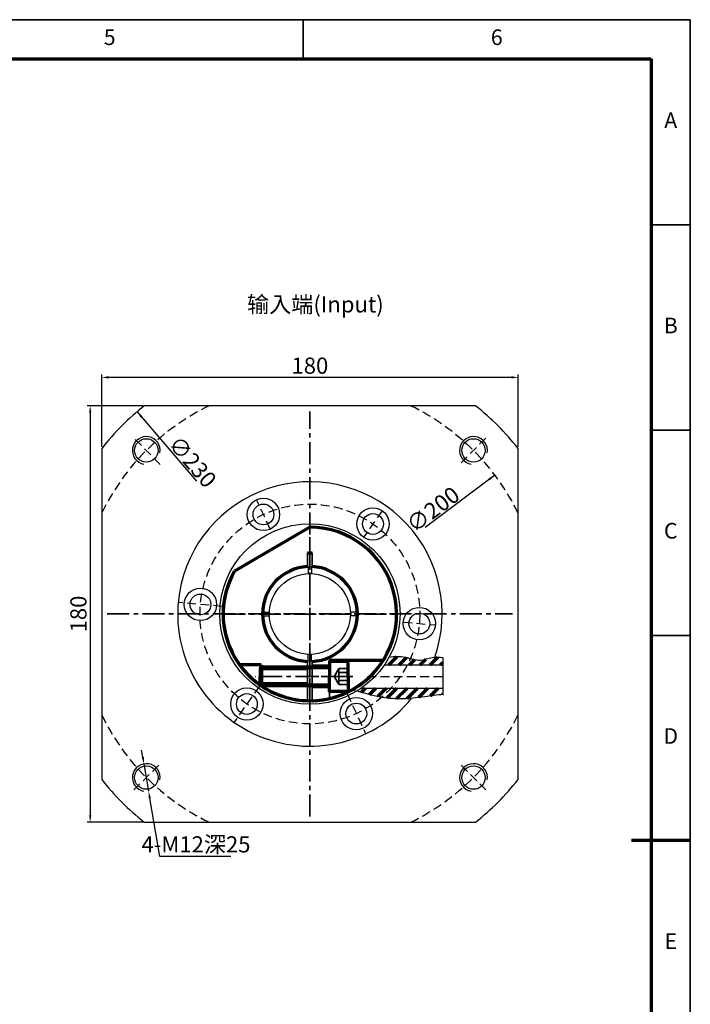
# Model space of a CAD drawing. Units: millimetres. Extents: x 4888 to 5901, y 748 to 1458.
# Drawn here: x 5602 to 5892, y 1032 to 1458 of the extents above; entities that cross this region are included whole.
import ezdxf
from ezdxf.enums import TextEntityAlignment as Align

# ---------------------------------------------------------------- set-up
doc = ezdxf.new("R2010")
doc.units = ezdxf.units.MM
doc.header["$LTSCALE"] = 0.3
doc.linetypes.add('CENTER', pattern=[50.8, 31.75, -6.35, 6.35, -6.35])
doc.linetypes.add('DASHED', pattern=[19.05, 12.7, -6.35])
for name, color, linetype, lineweight in [('1轮廓实线层', 7, 'Continuous', 70), ('2细线层', 4, 'Continuous', 35), ('3中心线层', 1, 'CENTER', 35), ('4虚线层', 6, 'DASHED', 35), ('6文字层', 3, 'Continuous', 35), ('7标注层', 4, 'Continuous', 35), ('中心标记 (ISO)', 7, 'Continuous', 25), ('图框层', 7, 'Continuous', 70)]:
    doc.layers.add(name, color=color, linetype=linetype, lineweight=lineweight)
doc.layers.add('标注线', color=7, linetype='Continuous')
doc.styles.add('1', font='txt', dxfattribs={"width": 0.667})
doc.styles.add('HC_GBDIM', font='romans', dxfattribs={"width": 0.667, "bigfont": 'gbcbig'})
doc.styles.add('HC_TEXTSTYLE', font='isocp', dxfattribs={"width": 0.667, "bigfont": 'hzfs'})
doc.dimstyles.new('1', dxfattribs={"dimtxt": 2.5, "dimasz": 1, "dimexe": 1.25, "dimexo": 0.625, "dimtad": 1, "dimtoh": 1, "dimtxsty": '1', "dimcen": 2.5, "dimadec": 0, "dimazin": 0, "dimtfac": 1, "dimtmove": 0, "dimatfit": 3, "dimfxl": 1, "dimarcsym": 0})

# ---------------------------------------------------------------- blocks, each defined once
blk = doc.blocks.new('*D94')
at = {"layer": '7标注层', "color": 0, "linetype": 'ByBlock', "lineweight": -2, "transparency": 16777216}
blk.add_line((5927.38, 949.44), (5897.2, 926.76), dxfattribs=at)
at = {"layer": '7标注层', "color": 0, "transparency": 16777216}
blk.add_solid([(5925.28, 947.23), (5924.68, 948.03), (5927.38, 949.44)], dxfattribs=at)
at = {"layer": 'Defpoints', "color": 0, "transparency": 16777216}
for p in [(5927.38, 949.44), (5767.48, 829.29)]:
    blk.add_point(p, dxfattribs=at)
at = {"layer": '7标注层', "color": 0, "lineweight": 25, "transparency": 16777216, "insert": (5900.64, 934.56), "char_height": 7, "attachment_point": 5, "rotation": 36.9216, "style": '1'}
blk.add_mtext('∅200{}{{\\H0.7x;}{}}', dxfattribs=at)
blk = doc.blocks.new('*D95')
at = {"layer": '7标注层', "color": 0, "linetype": 'ByBlock', "lineweight": -2, "transparency": 16777216}
blk.add_line((5772.73, 976.8), (5798.36, 946.79), dxfattribs=at)
at = {"layer": '7标注层', "color": 0, "transparency": 16777216}
blk.add_solid([(5775.05, 974.84), (5774.29, 974.19), (5772.73, 976.8)], dxfattribs=at)
at = {"layer": 'Defpoints', "color": 0, "transparency": 16777216}
for p in [(5772.73, 976.8), (5922.13, 801.93)]:
    blk.add_point(p, dxfattribs=at)
at = {"layer": '7标注层', "color": 0, "lineweight": 25, "transparency": 16777216, "insert": (5796.7, 955.15), "char_height": 7, "attachment_point": 5, "rotation": 310.5114, "style": '1'}
blk.add_mtext('∅230{}{{\\H0.7x;}{}}', dxfattribs=at)
blk = doc.blocks.new('*D96')
at = {"layer": '7标注层', "color": 0, "linetype": 'ByBlock', "lineweight": -2, "transparency": 16777216}
for p, q in [((5757.43, 961.58), (5757.43, 992.91)), ((5937.43, 961.58), (5937.43, 992.91)), ((5934.43, 991.66), (5760.43, 991.66))]:
    blk.add_line(p, q, dxfattribs=at)
at = {"layer": '7标注层', "color": 0, "transparency": 16777216}
for points in [[(5760.43, 992.16), (5760.43, 991.16), (5757.43, 991.66)], [(5934.43, 991.16), (5934.43, 992.16), (5937.43, 991.66)]]:
    blk.add_solid(points, dxfattribs=at)
at = {"layer": 'Defpoints', "color": 0, "transparency": 16777216}
for p in [(5757.43, 991.66), (5757.43, 960.95), (5937.43, 960.95)]:
    blk.add_point(p, dxfattribs=at)
at = {"layer": '7标注层', "color": 0, "lineweight": 25, "transparency": 16777216, "insert": (5847.43, 995.82), "char_height": 7, "attachment_point": 5, "style": '1'}
blk.add_mtext('180', dxfattribs=at)
blk = doc.blocks.new('*D97')
at = {"layer": '7标注层', "color": 0, "linetype": 'ByBlock', "lineweight": -2, "transparency": 16777216}
for p, q in [((5775.22, 979.36), (5751.2, 979.36)), ((5752.45, 976.36), (5752.45, 802.36)), ((5775.22, 799.36), (5751.2, 799.36))]:
    blk.add_line(p, q, dxfattribs=at)
at = {"layer": '7标注层', "color": 0, "transparency": 16777216}
for points in [[(5752.95, 976.36), (5751.95, 976.36), (5752.45, 979.36)], [(5751.95, 802.36), (5752.95, 802.36), (5752.45, 799.36)]]:
    blk.add_solid(points, dxfattribs=at)
at = {"layer": 'Defpoints', "color": 0, "transparency": 16777216}
for p in [(5775.84, 979.36), (5752.45, 799.36), (5775.84, 799.36)]:
    blk.add_point(p, dxfattribs=at)
at = {"layer": '7标注层', "color": 0, "lineweight": 25, "transparency": 16777216, "insert": (5748.29, 889.36), "char_height": 7, "attachment_point": 5, "rotation": 90, "style": '1'}
blk.add_mtext('180', dxfattribs=at)
blk = doc.blocks.new('*D98')
at = {"layer": '7标注层', "color": 0, "linetype": 'ByBlock', "lineweight": -2, "transparency": 16777216}
for p, q in [((5775.21, 827.53), (5774.7, 830.48)), ((5775.71, 824.57), (5777.73, 812.74)), ((5782.52, 784.6), (5778.23, 809.78)), ((5813.21, 784.6), (5782.52, 784.6))]:
    blk.add_line(p, q, dxfattribs=at)
at = {"layer": '7标注层', "color": 0, "transparency": 16777216}
for points in [[(5774.71, 827.44), (5775.7, 827.61), (5775.71, 824.57)], [(5778.72, 809.86), (5777.74, 809.7), (5777.73, 812.74)]]:
    blk.add_solid(points, dxfattribs=at)
at = {"layer": 'Defpoints', "color": 0, "transparency": 16777216}
for p in [(5775.71, 824.57), (5777.73, 812.74)]:
    blk.add_point(p, dxfattribs=at)
at = {"layer": '7标注层', "color": 0, "lineweight": 25, "transparency": 16777216, "insert": (5798.18, 789.77), "char_height": 7, "attachment_point": 5, "style": '1'}
blk.add_mtext('4-M12深25{}{{\\H0.7x;}{}}', dxfattribs=at)
blk = doc.blocks.new('GFFGDHGF')
at = {"layer": '1轮廓实线层', "color": 1, "linetype": 'ByBlock'}
for p, q in [((6229.9, 896.96), (6197.27, 877.94)), ((6228.9, 885.96), (6230.9, 885.96)), ((6238.4, 839.46), (6261.62, 839.46)), ((6208.9, 837.46), (6199.53, 837.46)), ((6208.9, 828.46), (6208.9, 837.46)), ((6228.9, 836.46), (6208.9, 836.46)), ((6228.9, 835.71), (6208.9, 835.71)), ((6238.4, 836.96), (6230.9, 836.96)), ((6228.9, 829.21), (6208.9, 829.21)), ((6228.9, 828.46), (6208.9, 828.46)), ((6238.4, 827.96), (6230.9, 827.96))]:
    blk.add_line(p, q, dxfattribs=at)
for radius, start, end in [(37.5, 150.4788, 90), (37.5, 150.4788, 268.4719), (20.5, 92.796, 267.204), (20.5, 272.796, 87.204), (37.5, 271.5281, 327.769)]:
    blk.add_arc((6229.9, 859.46), radius, start, end, dxfattribs=at)
at = {"layer": '3中心线层'}
for p, q in [((6229.9, 822.14), (6229.9, 896.78)), ((6192.58, 859.46), (6267.21, 859.46))]:
    blk.add_line(p, q, dxfattribs=at)
at = {"layer": '3中心线层', "linetype": 'ByBlock'}
for p, q in [((6228.9, 879.94), (6228.9, 885.96)), ((6230.9, 879.94), (6230.9, 885.96)), ((6228.9, 821.98), (6228.9, 838.99)), ((6230.9, 821.98), (6230.9, 838.99)), ((6238.4, 822.94), (6238.4, 839.46))]:
    blk.add_line(p, q, dxfattribs=at)
at = {"layer": '3中心线层', "ltscale": 0.5}
blk.add_line((6241.4, 832.46), (6227.9, 832.46), dxfattribs=at)
blk = doc.blocks.new('GFHGFJGHJG')
at = {"layer": '1轮廓实线层'}
for points in [[(6224.32, 835.17), (6216.72, 835.17), (6216.72, 828.67)], [(6224.72, 828.67), (6224.72, 834.77)], [(6216.72, 832.67), (6187.32, 832.67), (6186.72, 832.07), (6186.72, 828.67)], [(6187.32, 832.67), (6187.32, 824.67)], [(6187.32, 824.67), (6187.32, 832.67)], [(6216.72, 824.67), (6187.32, 824.67), (6186.72, 825.27), (6186.72, 828.67)], [(6224.32, 822.17), (6216.72, 822.17), (6216.72, 828.67)], [(6224.72, 828.67), (6224.72, 822.57)]]:
    blk.add_lwpolyline(points, dxfattribs=at)
for centre, start, end in [((6224.32, 834.77), 0, 90), ((6224.32, 822.57), 270, 0)]:
    blk.add_arc(centre, 0.4, start, end, dxfattribs=at)
at = {"layer": '2细线层'}
for p, q in [((6187.32, 832.07), (6216.72, 832.07)), ((6187.32, 825.27), (6216.72, 825.27))]:
    blk.add_line(p, q, dxfattribs=at)
at = {"layer": '3中心线层'}
blk.add_line((6226.72, 828.67), (6184.72, 828.67), dxfattribs=at)
at = {"layer": '4虚线层'}
for points in [[(6220.72, 832.1), (6218.74, 828.67)], [(6224.72, 832.1), (6220.72, 832.1), (6220.72, 828.67)], [(6224.72, 830.37), (6220.72, 830.37)], [(6220.72, 825.24), (6218.74, 828.67)], [(6224.72, 825.24), (6220.72, 825.24), (6220.72, 828.67)], [(6224.72, 826.97), (6220.72, 826.97)]]:
    blk.add_lwpolyline(points, dxfattribs=at)
at = {"style": 'HC_TEXTSTYLE'}
blk.add_text('HC_SUPERPART', height=0.001, rotation=180, dxfattribs=at).set_placement((6216.72, 828.67))
blk = doc.blocks.new('*U101')
at = {"layer": '1轮廓实线层'}
blk.add_line((569, 200), (554, 200), dxfattribs=at)
at = {"layer": '2细线层'}
for p, q in [((-25, 410), (569, 410)), ((470, 410), (470, 400)), ((569, 410), (569, -10)), ((569, 357.5), (559, 357.5)), ((569, 305), (559, 305)), ((569, 252.5), (559, 252.5)), ((569, 200), (559, 200))]:
    blk.add_line(p, q, dxfattribs=at)
at = {"layer": '图框层'}
for p, q in [((0, 400), (559, 400)), ((559, 400), (559, 0))]:
    blk.add_line(p, q, dxfattribs=at)
at = {"layer": '6文字层', "style": 'HC_GBDIM'}
for s, p in [('5', (420.5, 405)), ('6', (519.5, 405)), ('A', (564, 383.75)), ('B', (564, 331.25)), ('C', (564, 278.75)), ('D', (564, 226.25)), ('E', (564, 173.75))]:
    blk.add_text(s, height=4, dxfattribs=at).set_placement(p, align=Align.MIDDLE)
blk = doc.blocks.new('GHFGJHGF')
at = {"layer": '1轮廓实线层', "linetype": 'ByBlock'}
h = blk.add_hatch(dxfattribs=at)
h.set_pattern_fill('ANSI31', color=2, style=0)
h.set_pattern_definition([(45, (22091.4016, 13391.757), (-2.24506403, 2.24506403), [])])
edge = h.paths.add_edge_path()
edge.add_spline(control_points=[(5890.029, 870.351), (5889.566, 870.476), (5886.382, 871.284), (5883.16, 870.987), (5880.4, 870.533)], knot_values=[2.7268514, 2.7268514, 2.7268514, 2.7268514, 4.134547, 12.3987198, 12.3987198, 12.3987198, 12.3987198], degree=3, periodic=0)
edge.add_arc((5847.429, 891.364), 39, 322.02013, 327.71498, ccw=False)
edge.add_line((5878.17, 867.364), (5888.42, 867.364))
edge.add_arc((5847.429, 891.364), 47.5, 329.65118, 333.7443)
edge = h.paths.add_edge_path()
edge.add_arc((5847.429, 891.364), 47.5, 329.65118, 333.7443, ccw=False)
edge.add_line((5888.42, 867.364), (5904.929, 867.364))
edge.add_line((5904.929, 867.364), (5904.929, 870.531))
edge.add_spline(control_points=[(5904.929, 870.531), (5903.509, 870.669), (5902.089, 870.807), (5900.69, 870.642)], knot_values=[23.3031786, 23.3031786, 23.3031786, 23.3031786, 27.5383176, 27.5383176, 27.5383176, 27.5383176], degree=3, periodic=0)
edge.add_spline(control_points=[(5900.69, 870.642), (5900.564, 870.627), (5898.68, 870.369), (5895.17, 868.731), (5891.735, 869.888), (5890.029, 870.351)], knot_values=[12.3987198, 12.3987198, 12.3987198, 12.3987198, 12.7817781, 18.112319, 23.3031786, 23.3031786, 23.3031786, 23.3031786], degree=3, periodic=0)
edge = h.paths.add_edge_path()
edge.add_line((5904.929, 854.758), (5904.929, 857.364))
edge.add_line((5904.929, 857.364), (5880.599, 857.364))
edge.add_arc((5847.429, 891.364), 47.5, 307.84449, 314.29206, ccw=False)
edge.add_spline(control_points=[(5876.572, 853.854), (5876.947, 853.777), (5880.162, 853.146), (5884.57, 852.672), (5888.579, 852.827), (5889.7, 852.902)], knot_values=[12.0897812, 12.0897812, 12.0897812, 12.0897812, 13.2401601, 21.9138102, 25.2855738, 25.2855738, 25.2855738, 25.2855738], degree=3, periodic=0)
edge.add_spline(control_points=[(5889.7, 852.902), (5892.18, 853.069), (5897.268, 853.733), (5902.33, 854.41), (5904.929, 854.758)], knot_values=[25.2855738, 25.2855738, 25.2855738, 25.2855738, 32.7442442, 40.6191001, 40.6191001, 40.6191001, 40.6191001], degree=3, periodic=0)
edge = h.paths.add_edge_path()
edge.add_line((5880.599, 857.364), (5866.534, 857.364))
edge.add_arc((5847.429, 891.364), 39, 297.75688, 299.33211, ccw=False)
edge.add_spline(control_points=[(5865.593, 856.852), (5869.222, 855.726), (5872.856, 854.619), (5876.572, 853.854)], knot_values=[0.7103734, 0.7103734, 0.7103734, 0.7103734, 12.0897812, 12.0897812, 12.0897812, 12.0897812], degree=3, periodic=0)
edge.add_arc((5847.429, 891.364), 47.5, 307.84449, 314.29206)
at = {"layer": '3中心线层'}
for p, q in [((5847.429, 801.78), (5847.429, 976.947)), ((5759.846, 889.364), (5935.013, 889.364))]:
    blk.add_line(p, q, dxfattribs=at)
at = {"layer": '7标注层', "color": 3, "linetype": 'ByBlock', "lineweight": 30}
for p, q in [((5919.019, 979.364), (5775.84, 979.364)), ((5757.429, 960.953), (5757.429, 817.775)), ((5937.429, 817.775), (5937.429, 960.953)), ((5775.84, 799.364), (5919.019, 799.364))]:
    blk.add_line(p, q, dxfattribs=at)
at = {"layer": '7标注层', "color": 1, "linetype": 'DASHED', "lineweight": 20}
for p, q in [((5782.729, 954.064), (5770.708, 966.085)), ((5923.481, 965.415), (5912.799, 954.734)), ((5782.06, 823.994), (5771.378, 813.312)), ((5912.799, 823.994), (5923.481, 813.312))]:
    blk.add_line(p, q, dxfattribs=at)
at = {"layer": '7标注层', "color": 3, "linetype": 'ByBlock', "lineweight": 25}
for p, q in [((5904.929, 870.531), (5904.929, 854.758)), ((5879.632, 867.364), (5904.929, 867.364)), ((5869.723, 857.364), (5904.929, 857.364))]:
    blk.add_line(p, q, dxfattribs=at)
at = {"layer": '7标注层', "color": 1, "linetype": 'DASHED', "lineweight": 25}
blk.add_line((5872.256, 862.364), (5904.929, 862.364), dxfattribs=at)
at = {"layer": '7标注层', "color": 3, "linetype": 'ByBlock', "lineweight": 30}
for centre, radius in [((5776.719, 960.075), 5.053), ((5918.14, 960.075), 5.053), ((5827.355, 932.414), 7), ((5827.355, 932.414), 4.5), ((5874.674, 928.274), 7), ((5874.674, 928.274), 4.5), ((5847.429, 889.364), 39), ((5800.11, 893.504), 7), ((5800.11, 893.504), 4.5), ((5894.749, 885.224), 7), ((5894.749, 885.224), 4.5), ((5820.185, 850.454), 7), ((5820.185, 850.454), 4.5), ((5867.504, 846.314), 7), ((5867.504, 846.314), 4.5), ((5776.719, 818.653), 5.053), ((5918.14, 818.653), 5.053)]:
    blk.add_circle(centre, radius, dxfattribs=at)
at = {"layer": '7标注层', "color": 1, "linetype": 'DASHED', "lineweight": 25}
blk.add_circle((5847.429, 889.364), 47.5, dxfattribs=at)
at = {"layer": '7标注层', "color": 3, "linetype": 'ByBlock', "lineweight": 30}
for centre, radius, start, end in [((5847.429, 889.364), 115, 128.49995, 141.50005), ((5847.429, 889.364), 115, 38.49995, 51.50005), ((5776.719, 960.075), 6, 350, 260), ((5918.14, 960.075), 6, 350, 260), ((5847.429, 889.364), 57.15, 340.94239, 166.80055), ((5847.429, 889.364), 57.15, 164.11222, 320.55502), ((5776.719, 818.653), 6, 350, 260), ((5918.14, 818.653), 6, 350, 260), ((5847.429, 889.364), 115, 218.49995, 231.50005), ((5847.429, 889.364), 115, 308.49995, 321.50005)]:
    blk.add_arc(centre, radius, start, end, dxfattribs=at)
at = {"layer": '7标注层', "color": 1, "linetype": 'DASHED', "lineweight": 25}
for start, end in [(115.84193, 154.15807), (25.84193, 64.15807), (205.84193, 244.15807), (295.84193, 334.15807)]:
    blk.add_arc((5847.429, 889.364), 100, start, end, dxfattribs=at)
at = {"layer": '7标注层', "color": 3, "linetype": 'ByBlock', "lineweight": 25}
for points, knots in [([(5881.689, 870.728), (5884.017, 871.046), (5888.532, 871.257), (5894.717, 868.52), (5900.044, 871.005), (5903.381, 870.681), (5904.929, 870.531)], [4.0136832, 4.0136832, 4.0136832, 4.0136832, 10.9910243, 17.5895794, 22.9201203, 27.5383176, 27.5383176, 27.5383176, 27.5383176]), ([(5867.871, 856.151), (5871.113, 855.166), (5877.156, 853.469), (5887.061, 852.404), (5896.155, 853.584), (5902.33, 854.41), (5904.929, 854.758)], [3.0906136, 3.0906136, 3.0906136, 3.0906136, 13.2401601, 21.9138102, 32.7442442, 40.6191001, 40.6191001, 40.6191001, 40.6191001])]:
    blk.add_open_spline(points, degree=3, knots=knots, dxfattribs=at)
at = {"layer": '中心标记 (ISO)', "color": 1, "linetype": 'DASHED', "lineweight": 25}
for p, q in [((5830.313, 926.069), (5824.397, 938.758)), ((5878.689, 934.008), (5870.659, 922.54)), ((5809.574, 892.676), (5790.646, 894.332)), ((5887.775, 885.834), (5901.722, 884.614)), ((5825.634, 858.236), (5814.736, 842.672)), ((5863.489, 854.924), (5871.519, 837.704))]:
    blk.add_line(p, q, dxfattribs=at)
at = {"layer": '7标注层', "color": 1, "linetype": 'ByBlock', "lineweight": 25}
dim = blk.add_linear_dim(base=(5757.429, 991.657), p1=(5937.429, 960.953), p2=(5757.429, 960.953), dimstyle='1', override={"dimtxt": 7, "dimasz": 3}, dxfattribs=at)
dim.commit()
dim.dimension.update_dxf_attribs({"geometry": '*D96', "text_midpoint": (5847.429, 995.822)})
dim = blk.add_linear_dim(base=(5752.451, 799.364), p1=(5775.84, 979.364), p2=(5775.84, 799.364), angle=90, dimstyle='1', override={"dimtxt": 7, "dimasz": 3, "dimtxsty": '1'}, dxfattribs=at)
dim.commit()
dim.dimension.update_dxf_attribs({"geometry": '*D97', "text_midpoint": (5752.451, 889.364), "dimtype": 160})
for p1, p2, text, picture, middle in [((5922.133, 801.932), (5772.726, 976.796), '<>{}{{\\H0.7x;}{}}', '*D95', (5793.534, 952.442)), ((5767.484, 829.292), (5927.375, 949.436), '<>{}{{\\H0.7x;}{}}', '*D94', (5903.143, 931.227)), ((5775.711, 824.568), (5777.726, 812.738), '4-M12深25{}{{\\H0.7x;}{}}', '*D98', (5798.179, 784.603))]:
    dim = blk.add_diameter_dim_2p(p1=p1, p2=p2, text=text, dimstyle='1', override={"dimtxt": 7, "dimasz": 3, "dimtxsty": '1'}, dxfattribs=at)
    dim.commit()
    dim.dimension.update_dxf_attribs({"geometry": picture, "text_midpoint": middle, "dimtype": 163})

msp = doc.modelspace()

# ---------------------------------------------------------------- linework, layer by layer
for p, q in [((5726.534, 1221.656), (5726.534, 1218.64)), ((5728.034, 1221.656), (5728.034, 1218.64)), ((5706.784, 1201.906), (5709.8, 1201.906)), ((5706.784, 1200.406), (5709.8, 1200.406)), ((5747.784, 1201.906), (5744.768, 1201.906)), ((5747.784, 1200.406), (5744.768, 1200.406)), ((5726.534, 1180.656), (5726.534, 1183.672)), ((5728.034, 1180.656), (5728.034, 1183.672))]:
    msp.add_line(p, q)
for radius in [20.5, 17.5]:
    msp.add_circle((5727.284, 1201.156), radius)

# ---------------------------------------------------------------- block references
for name, p in [('GFFGDHGF', (-502.613, 341.694)), ('GFHGFJGHJG', (-480.939, 345.484))]:
    msp.add_blockref(name, p)
at = {"layer": '7标注层', "lineweight": 25}
msp.add_blockref('GHFGJHGF', (-120.146, 311.792), dxfattribs=at)
at = {"layer": '图框层', "lineweight": 25, "xscale": 1.69, "yscale": 1.69, "zscale": 1.69}
msp.add_blockref('*U101', (4930.106, 765.179), dxfattribs=at)

# ---------------------------------------------------------------- texts
at = {"layer": '标注线', "color": 0, "lineweight": 25, "insert": (5700.141, 1338.509), "char_height": 7, "width": 81.84309, "attachment_point": 1}
msp.add_mtext('{\\fKaiTi_GB2312|b0|i0|c134|p49;输入端(Input)}', dxfattribs=at)

doc.saveas('drawing.dxf')
